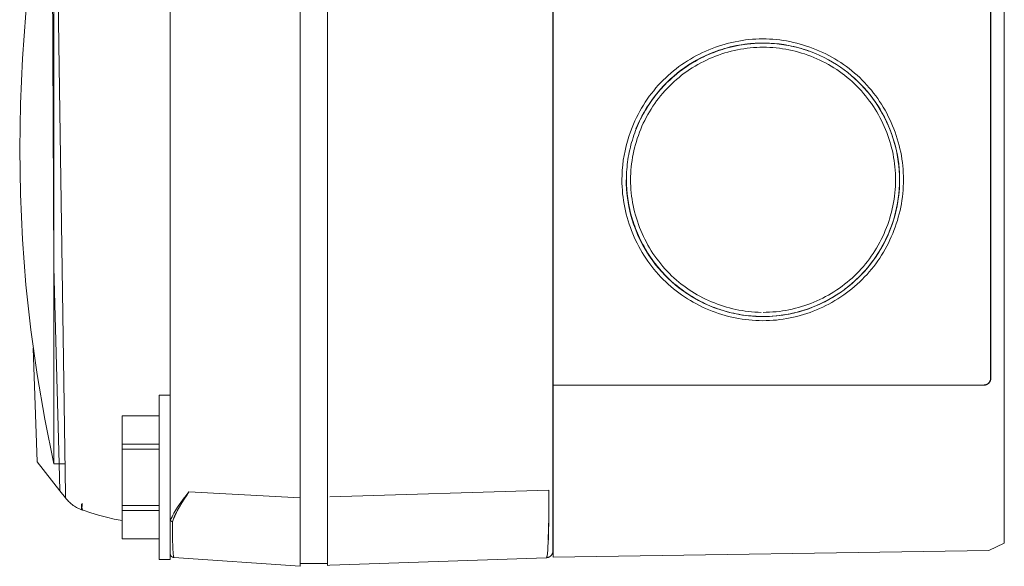
# Model space of a CAD drawing. Units: millimetres. Extents: x -1416 to 1942, y 2053 to 6928.
# Drawn here: x 1123 to 1195, y 4666 to 4706 of the extents above; entities that cross this region are included whole.
import ezdxf

# ---------------------------------------------------------------- set-up
doc = ezdxf.new("R2010")
doc.units = ezdxf.units.MM
doc.layers.add('Make2D$Visible$Curves$0', color=7, linetype='Continuous', lineweight=0, true_color=0xe6e6e6)

msp = doc.modelspace()

# ---------------------------------------------------------------- linework, layer by layer
at = {"layer": 'Make2D$Visible$Curves$0'}
for points in [[(1134.241, 4920.863), (1134.241, 4669.424)], [(1143.741, 4670.921), (1143.741, 4918.893)], [(1145.741, 4918.844), (1145.741, 4670.976)], [(1127.827, 4817.69), (1126.311, 4783.097), (1125.46, 4745.88), (1125.742, 4687.82)], [(1162.241, 4791.653), (1162.241, 4671.476)], [(1126.629, 4786.431), (1125.741, 4728.797), (1126.579, 4671.162)], [(1195.247, 4672.09), (1195.247, 4785.229)], [(1162.247, 4679.16), (1162.247, 4778.16)], [(1194.247, 4777.66), (1194.247, 4679.66)], [(1194.263, 4679.66), (1194.263, 4777.66)], [(1125.742, 4719.41), (1125.081, 4716.165), (1124.52, 4712.901), (1124.06, 4709.622), (1123.702, 4706.33), (1123.446, 4703.028), (1123.292, 4699.721), (1123.241, 4696.41)], [(1125.742, 4719.41), (1125.742, 4696.41)], [(1167.283, 4694.16), (1167.287, 4693.905), (1167.296, 4693.65), (1167.313, 4693.396), (1167.335, 4693.143), (1167.364, 4692.891), (1167.399, 4692.639), (1167.441, 4692.389), (1167.488, 4692.14), (1167.542, 4691.892), (1167.601, 4691.646), (1167.667, 4691.401), (1167.738, 4691.159), (1167.815, 4690.918), (1167.898, 4690.679), (1167.987, 4690.442), (1168.081, 4690.207), (1168.181, 4689.975), (1168.286, 4689.746), (1168.397, 4689.519), (1168.513, 4689.295), (1168.634, 4689.074), (1168.761, 4688.856), (1168.893, 4688.641), (1169.03, 4688.43), (1169.172, 4688.222), (1169.319, 4688.017), (1169.471, 4687.817), (1169.627, 4687.62), (1169.789, 4687.427), (1169.955, 4687.238), (1170.126, 4687.054), (1170.302, 4686.874), (1170.482, 4686.699), (1170.666, 4686.528), (1170.855, 4686.362), (1171.048, 4686.2), (1171.245, 4686.044), (1171.447, 4685.892), (1171.651, 4685.745), (1171.86, 4685.603), (1172.071, 4685.467), (1172.287, 4685.335), (1172.505, 4685.209), (1172.726, 4685.087), (1172.951, 4684.972), (1173.178, 4684.861), (1173.407, 4684.756), (1173.64, 4684.657), (1173.874, 4684.562), (1174.111, 4684.474), (1174.349, 4684.391), (1174.59, 4684.314), (1174.833, 4684.243), (1175.077, 4684.178), (1175.322, 4684.118), (1175.569, 4684.065), (1175.817, 4684.018), (1176.066, 4683.976), (1176.316, 4683.941), (1176.567, 4683.912), (1176.818, 4683.89), (1177.07, 4683.874), (1177.323, 4683.864), (1177.575, 4683.86), (1177.827, 4683.864), (1178.08, 4683.873), (1178.332, 4683.889), (1178.583, 4683.911), (1178.834, 4683.94), (1179.083, 4683.974), (1179.332, 4684.015), (1179.58, 4684.062), (1179.827, 4684.115), (1180.072, 4684.174), (1180.316, 4684.239), (1180.559, 4684.31), (1180.799, 4684.386), (1181.038, 4684.469), (1181.275, 4684.557), (1181.509, 4684.651), (1181.741, 4684.75), (1181.971, 4684.855), (1182.198, 4684.965), (1182.423, 4685.081), (1182.645, 4685.202), (1182.863, 4685.329), (1183.079, 4685.461), (1183.291, 4685.598), (1183.5, 4685.74), (1183.706, 4685.887), (1183.908, 4686.04), (1184.106, 4686.197), (1184.3, 4686.36), (1184.49, 4686.527), (1184.676, 4686.699), (1184.857, 4686.876), (1185.034, 4687.057), (1185.206, 4687.243), (1185.374, 4687.433), (1185.536, 4687.627), (1185.693, 4687.825), (1185.846, 4688.027), (1185.993, 4688.233), (1186.136, 4688.442), (1186.273, 4688.654), (1186.405, 4688.87), (1186.531, 4689.088), (1186.652, 4689.31), (1186.768, 4689.535), (1186.879, 4689.762), (1186.984, 4689.992), (1187.083, 4690.224), (1187.177, 4690.459), (1187.265, 4690.696), (1187.348, 4690.935), (1187.424, 4691.176), (1187.495, 4691.418), (1187.56, 4691.662), (1187.619, 4691.908), (1187.672, 4692.155), (1187.719, 4692.404), (1187.76, 4692.653), (1187.795, 4692.904), (1187.823, 4693.155), (1187.845, 4693.407), (1187.861, 4693.66), (1187.871, 4693.913), (1187.874, 4694.166), (1187.87, 4694.42), (1187.86, 4694.673), (1187.844, 4694.925), (1187.822, 4695.177), (1187.793, 4695.429), (1187.758, 4695.679), (1187.717, 4695.929), (1187.669, 4696.177), (1187.616, 4696.424), (1187.557, 4696.67), (1187.492, 4696.914), (1187.42, 4697.156), (1187.344, 4697.397), (1187.261, 4697.635), (1187.172, 4697.872), (1187.078, 4698.106), (1186.979, 4698.339), (1186.874, 4698.568), (1186.763, 4698.795), (1186.647, 4699.019), (1186.525, 4699.241), (1186.399, 4699.459), (1186.267, 4699.675), (1186.129, 4699.887), (1185.987, 4700.095), (1185.84, 4700.3), (1185.687, 4700.502), (1185.53, 4700.699), (1185.367, 4700.893), (1185.2, 4701.083), (1185.028, 4701.268), (1184.851, 4701.449), (1184.67, 4701.626), (1184.484, 4701.798), (1184.294, 4701.964), (1184.1, 4702.127), (1183.902, 4702.284), (1183.7, 4702.436), (1183.494, 4702.583), (1183.285, 4702.725), (1183.073, 4702.861), (1182.857, 4702.993), (1182.638, 4703.119), (1182.416, 4703.24), (1182.191, 4703.356), (1181.964, 4703.466), (1181.734, 4703.571), (1181.502, 4703.67), (1181.267, 4703.763), (1181.031, 4703.851), (1180.792, 4703.934), (1180.552, 4704.01), (1180.309, 4704.081), (1180.066, 4704.146), (1179.821, 4704.204), (1179.574, 4704.257), (1179.327, 4704.304), (1179.078, 4704.345), (1178.829, 4704.38), (1178.579, 4704.408), (1178.328, 4704.43), (1178.078, 4704.446), (1177.826, 4704.456), (1177.575, 4704.459), (1177.324, 4704.455), (1177.072, 4704.446), (1176.821, 4704.43), (1176.571, 4704.407), (1176.321, 4704.379), (1176.071, 4704.344), (1175.823, 4704.303), (1175.575, 4704.255), (1175.329, 4704.202), (1175.084, 4704.143), (1174.84, 4704.078), (1174.598, 4704.007), (1174.357, 4703.931), (1174.119, 4703.848), (1173.882, 4703.76), (1173.648, 4703.666), (1173.415, 4703.567), (1173.186, 4703.462), (1172.958, 4703.352), (1172.734, 4703.236), (1172.512, 4703.115), (1172.293, 4702.988), (1172.078, 4702.857), (1171.865, 4702.72), (1171.656, 4702.578), (1171.451, 4702.431), (1171.249, 4702.279), (1171.051, 4702.122), (1170.858, 4701.96), (1170.668, 4701.793), (1170.482, 4701.621), (1170.301, 4701.445), (1170.12, 4701.259), (1169.943, 4701.067), (1169.771, 4700.872), (1169.605, 4700.672), (1169.443, 4700.468), (1169.287, 4700.26), (1169.137, 4700.049), (1168.991, 4699.833), (1168.851, 4699.614), (1168.717, 4699.392), (1168.588, 4699.166), (1168.465, 4698.937), (1168.348, 4698.705), (1168.236, 4698.47), (1168.13, 4698.233), (1168.03, 4697.992)], [(1177.456, 4704.148), (1177.161, 4704.139), (1176.978, 4704.129), (1176.796, 4704.115), (1176.614, 4704.098), (1176.432, 4704.078), (1176.25, 4704.054), (1176.069, 4704.027), (1175.889, 4703.997), (1175.709, 4703.963), (1175.529, 4703.926), (1175.351, 4703.886), (1175.173, 4703.843), (1174.996, 4703.796), (1174.819, 4703.746), (1174.644, 4703.693), (1174.469, 4703.637), (1174.296, 4703.577), (1174.123, 4703.515), (1173.952, 4703.449), (1173.781, 4703.38), (1173.612, 4703.309), (1173.445, 4703.234), (1173.278, 4703.156), (1173.113, 4703.075), (1172.95, 4702.992), (1172.788, 4702.905), (1172.627, 4702.815), (1172.469, 4702.723), (1172.311, 4702.627), (1172.156, 4702.529), (1172.002, 4702.427), (1171.851, 4702.323), (1171.701, 4702.217), (1171.553, 4702.107), (1171.407, 4701.995), (1171.263, 4701.879), (1171.121, 4701.761), (1170.982, 4701.641), (1170.845, 4701.518), (1170.71, 4701.392), (1170.577, 4701.263), (1170.447, 4701.132), (1170.32, 4700.999), (1170.195, 4700.864), (1170.073, 4700.726), (1169.953, 4700.587), (1169.836, 4700.445), (1169.722, 4700.301), (1169.611, 4700.156), (1169.502, 4700.008), (1169.397, 4699.859), (1169.294, 4699.708), (1169.193, 4699.555), (1169.096, 4699.4), (1169.001, 4699.243), (1168.91, 4699.085), (1168.821, 4698.925), (1168.735, 4698.763), (1168.652, 4698.6), (1168.573, 4698.435), (1168.496, 4698.269), (1168.422, 4698.101), (1168.351, 4697.931), (1168.283, 4697.761), (1168.219, 4697.589), (1168.158, 4697.416), (1168.099, 4697.242), (1168.045, 4697.067), (1167.993, 4696.891), (1167.944, 4696.714), (1167.899, 4696.537), (1167.857, 4696.358), (1167.818, 4696.179), (1167.783, 4695.999), (1167.751, 4695.819), (1167.722, 4695.638), (1167.697, 4695.457), (1167.674, 4695.275), (1167.656, 4695.093), (1167.64, 4694.911), (1167.628, 4694.728), (1167.619, 4694.545), (1167.614, 4694.363), (1167.612, 4694.18), (1167.613, 4693.997), (1167.618, 4693.814), (1167.627, 4693.632), (1167.638, 4693.449), (1167.654, 4693.267), (1167.673, 4693.085), (1167.695, 4692.904), (1167.72, 4692.723), (1167.749, 4692.542), (1167.781, 4692.362), (1167.817, 4692.182), (1167.855, 4692.003), (1167.897, 4691.825), (1167.942, 4691.647), (1167.991, 4691.47), (1168.042, 4691.294), (1168.097, 4691.12), (1168.155, 4690.946), (1168.215, 4690.773), (1168.279, 4690.601), (1168.346, 4690.43), (1168.416, 4690.261), (1168.489, 4690.092), (1168.565, 4689.926), (1168.644, 4689.76), (1168.726, 4689.596), (1168.811, 4689.434), (1168.899, 4689.273), (1168.989, 4689.113), (1169.083, 4688.956), (1169.179, 4688.8), (1169.278, 4688.646), (1169.38, 4688.494), (1169.484, 4688.344), (1169.592, 4688.195), (1169.702, 4688.049), (1169.814, 4687.905), (1169.93, 4687.763), (1170.048, 4687.624), (1170.168, 4687.486), (1170.291, 4687.351), (1170.417, 4687.219), (1170.545, 4687.088), (1170.676, 4686.96), (1170.809, 4686.835), (1170.944, 4686.712), (1171.082, 4686.591), (1171.221, 4686.473), (1171.363, 4686.357), (1171.507, 4686.244), (1171.654, 4686.134), (1171.802, 4686.026), (1171.952, 4685.921), (1172.104, 4685.819), (1172.258, 4685.72), (1172.414, 4685.623), (1172.571, 4685.529), (1172.731, 4685.438), (1172.892, 4685.35), (1173.054, 4685.265), (1173.218, 4685.183), (1173.384, 4685.104), (1173.551, 4685.028), (1173.719, 4684.955), (1173.889, 4684.885), (1174.06, 4684.818), (1174.232, 4684.755), (1174.405, 4684.695), (1174.579, 4684.638), (1174.753, 4684.584), (1174.929, 4684.533), (1175.106, 4684.486), (1175.283, 4684.442), (1175.462, 4684.401), (1175.641, 4684.364), (1175.82, 4684.329), (1176.001, 4684.298), (1176.182, 4684.271), (1176.364, 4684.246), (1176.546, 4684.225), (1176.729, 4684.208), (1176.913, 4684.193), (1177.097, 4684.182), (1177.281, 4684.175), (1177.466, 4684.171)], [(1183.267, 4702.388), (1182.978, 4702.579), (1182.683, 4702.761), (1182.382, 4702.932), (1182.075, 4703.092), (1181.763, 4703.242), (1181.445, 4703.38), (1181.123, 4703.508), (1180.797, 4703.624), (1180.467, 4703.73), (1180.134, 4703.823), (1179.797, 4703.905), (1179.458, 4703.975), (1179.117, 4704.034), (1178.774, 4704.08), (1178.429, 4704.115), (1178.084, 4704.138), (1177.738, 4704.148), (1177.391, 4704.147), (1177.045, 4704.134), (1176.7, 4704.109), (1176.356, 4704.071), (1176.013, 4704.022), (1175.672, 4703.961), (1175.334, 4703.889), (1174.998, 4703.804), (1174.665, 4703.708), (1174.336, 4703.601), (1174.011, 4703.482), (1173.69, 4703.352), (1173.373, 4703.211), (1173.062, 4703.059), (1172.756, 4702.896), (1172.457, 4702.723), (1172.163, 4702.539), (1171.876, 4702.346), (1171.595, 4702.142), (1171.322, 4701.929), (1171.057, 4701.707), (1170.799, 4701.476), (1170.55, 4701.236)], [(1173.049, 4703.069), (1173.361, 4703.221), (1173.678, 4703.362), (1173.999, 4703.492), (1174.325, 4703.611), (1174.655, 4703.718), (1174.988, 4703.814), (1175.324, 4703.899), (1175.663, 4703.972), (1176.005, 4704.032), (1176.348, 4704.081), (1176.693, 4704.118), (1177.039, 4704.143), (1177.385, 4704.156), (1177.732, 4704.157), (1178.079, 4704.146), (1178.425, 4704.123), (1178.77, 4704.088), (1179.113, 4704.041), (1179.455, 4703.982), (1179.795, 4703.912), (1180.131, 4703.829), (1180.465, 4703.735), (1180.795, 4703.63), (1181.122, 4703.513), (1181.444, 4703.384), (1181.762, 4703.245), (1182.074, 4703.095), (1182.381, 4702.934), (1182.683, 4702.762), (1182.978, 4702.58), (1183.267, 4702.388)], [(1173.919, 4703.461), (1174.148, 4703.547), (1174.379, 4703.628), (1174.584, 4703.694), (1174.79, 4703.756), (1174.997, 4703.813), (1175.206, 4703.866), (1175.416, 4703.914), (1175.626, 4703.957), (1175.838, 4703.996), (1176.051, 4704.031), (1176.264, 4704.061), (1176.478, 4704.087), (1176.693, 4704.108), (1176.907, 4704.124), (1177.123, 4704.136), (1177.338, 4704.144), (1177.554, 4704.147), (1177.769, 4704.145), (1177.985, 4704.14), (1178.2, 4704.129), (1178.415, 4704.114), (1178.63, 4704.094), (1178.844, 4704.07), (1179.057, 4704.042), (1179.27, 4704.009), (1179.482, 4703.971), (1179.67, 4703.934), (1179.856, 4703.893), (1180.042, 4703.849), (1180.227, 4703.801), (1180.411, 4703.749), (1180.594, 4703.694), (1180.776, 4703.636), (1180.957, 4703.573)], [(1177.475, 4684.47), (1177.24, 4684.477), (1177.004, 4684.489), (1176.77, 4684.507), (1176.536, 4684.53), (1176.303, 4684.56), (1176.071, 4684.595), (1175.84, 4684.635), (1175.611, 4684.681), (1175.382, 4684.733), (1175.156, 4684.79), (1174.93, 4684.852), (1174.706, 4684.92), (1174.484, 4684.993), (1174.264, 4685.071), (1174.046, 4685.155), (1173.83, 4685.243), (1173.617, 4685.337), (1173.405, 4685.435), (1173.196, 4685.539), (1172.99, 4685.647), (1172.786, 4685.76), (1172.585, 4685.878), (1172.387, 4686.001), (1172.192, 4686.128), (1172, 4686.26), (1171.811, 4686.397), (1171.626, 4686.538), (1171.444, 4686.684), (1171.265, 4686.834), (1171.091, 4686.988), (1170.92, 4687.147), (1170.753, 4687.31), (1170.587, 4687.479), (1170.426, 4687.654), (1170.269, 4687.832), (1170.117, 4688.014), (1169.97, 4688.2), (1169.827, 4688.389), (1169.689, 4688.583), (1169.555, 4688.779), (1169.426, 4688.979), (1169.302, 4689.182), (1169.183, 4689.388), (1169.069, 4689.596), (1168.96, 4689.808), (1168.857, 4690.022), (1168.758, 4690.238), (1168.664, 4690.457), (1168.576, 4690.677), (1168.493, 4690.9), (1168.415, 4691.125), (1168.343, 4691.351), (1168.276, 4691.58), (1168.214, 4691.809), (1168.159, 4692.04), (1168.108, 4692.272), (1168.064, 4692.505), (1168.025, 4692.739), (1167.992, 4692.974), (1167.965, 4693.21), (1167.944, 4693.446), (1167.929, 4693.682), (1167.92, 4693.919), (1167.916, 4694.156), (1167.919, 4694.393), (1167.928, 4694.629), (1167.943, 4694.866), (1167.964, 4695.102), (1167.991, 4695.337), (1168.023, 4695.572), (1168.061, 4695.805), (1168.105, 4696.038), (1168.155, 4696.27), (1168.21, 4696.501), (1168.271, 4696.73), (1168.337, 4696.958), (1168.409, 4697.184), (1168.486, 4697.409), (1168.569, 4697.631), (1168.657, 4697.852), (1168.75, 4698.07), (1168.848, 4698.287), (1168.952, 4698.501), (1169.061, 4698.712), (1169.175, 4698.921), (1169.294, 4699.127), (1169.418, 4699.33), (1169.547, 4699.53), (1169.681, 4699.727), (1169.819, 4699.921), (1169.963, 4700.112), (1170.111, 4700.298), (1170.264, 4700.482), (1170.422, 4700.661), (1170.584, 4700.836), (1170.751, 4701.008), (1170.922, 4701.175), (1171.097, 4701.337), (1171.277, 4701.495), (1171.46, 4701.648), (1171.647, 4701.797), (1171.837, 4701.941), (1172.031, 4702.08), (1172.229, 4702.214), (1172.429, 4702.343), (1172.633, 4702.468), (1172.839, 4702.587), (1173.049, 4702.701), (1173.261, 4702.81), (1173.475, 4702.914), (1173.692, 4703.013), (1173.911, 4703.107), (1174.132, 4703.195), (1174.356, 4703.278), (1174.581, 4703.356), (1174.808, 4703.428), (1175.036, 4703.494), (1175.266, 4703.555), (1175.497, 4703.611), (1175.73, 4703.661), (1175.963, 4703.705), (1176.198, 4703.743), (1176.433, 4703.776), (1176.669, 4703.802), (1176.905, 4703.823), (1177.142, 4703.838), (1177.379, 4703.847), (1177.616, 4703.85), (1177.853, 4703.846), (1178.09, 4703.837), (1178.326, 4703.822), (1178.562, 4703.801), (1178.798, 4703.774), (1179.032, 4703.741), (1179.266, 4703.703), (1179.499, 4703.659), (1179.731, 4703.609), (1179.961, 4703.553), (1180.191, 4703.492), (1180.418, 4703.426), (1180.644, 4703.354), (1180.869, 4703.276), (1181.091, 4703.194), (1181.311, 4703.105), (1181.53, 4703.012), (1181.746, 4702.913), (1181.96, 4702.809), (1182.171, 4702.7), (1182.379, 4702.586), (1182.585, 4702.467), (1182.788, 4702.342), (1182.988, 4702.213), (1183.185, 4702.079), (1183.379, 4701.94), (1183.569, 4701.796), (1183.756, 4701.647), (1183.939, 4701.494), (1184.118, 4701.336), (1184.293, 4701.173), (1184.465, 4701.005), (1184.632, 4700.834), (1184.794, 4700.658), (1184.952, 4700.478), (1185.105, 4700.295), (1185.254, 4700.108), (1185.397, 4699.917), (1185.536, 4699.724), (1185.67, 4699.526), (1185.799, 4699.326), (1185.923, 4699.123), (1186.042, 4698.917), (1186.156, 4698.708), (1186.264, 4698.496), (1186.368, 4698.282), (1186.466, 4698.066), (1186.559, 4697.847), (1186.647, 4697.627), (1186.73, 4697.404), (1186.807, 4697.179), (1186.878, 4696.953), (1186.945, 4696.725), (1187.005, 4696.496), (1187.06, 4696.265), (1187.11, 4696.033), (1187.153, 4695.8), (1187.191, 4695.567), (1187.224, 4695.332), (1187.25, 4695.096), (1187.271, 4694.86), (1187.285, 4694.624), (1187.294, 4694.387), (1187.297, 4694.15), (1187.294, 4693.912), (1187.284, 4693.676), (1187.269, 4693.439), (1187.247, 4693.202), (1187.22, 4692.967), (1187.187, 4692.732), (1187.148, 4692.497), (1187.103, 4692.264), (1187.053, 4692.032), (1186.997, 4691.801), (1186.935, 4691.571), (1186.868, 4691.343), (1186.796, 4691.117), (1186.718, 4690.892), (1186.634, 4690.669), (1186.546, 4690.448), (1186.452, 4690.23), (1186.353, 4690.014), (1186.249, 4689.8), (1186.14, 4689.589), (1186.026, 4689.38), (1185.906, 4689.174), (1185.782, 4688.972), (1185.654, 4688.772), (1185.52, 4688.576), (1185.382, 4688.383), (1185.239, 4688.194), (1185.091, 4688.008), (1184.939, 4687.826), (1184.783, 4687.648), (1184.622, 4687.475), (1184.456, 4687.305), (1184.286, 4687.14), (1184.113, 4686.979), (1183.935, 4686.822), (1183.753, 4686.67), (1183.568, 4686.523), (1183.379, 4686.38), (1183.187, 4686.242), (1182.991, 4686.108), (1182.792, 4685.98), (1182.59, 4685.856), (1182.385, 4685.737), (1182.177, 4685.623), (1181.966, 4685.514), (1181.753, 4685.41), (1181.537, 4685.311), (1181.319, 4685.217), (1181.098, 4685.129), (1180.875, 4685.045), (1180.651, 4684.968), (1180.424, 4684.895), (1180.196, 4684.828), (1179.966, 4684.767), (1179.734, 4684.711), (1179.501, 4684.661), (1179.267, 4684.616), (1179.032, 4684.578), (1178.795, 4684.545), (1178.558, 4684.518), (1178.32, 4684.497), (1178.081, 4684.482), (1177.841, 4684.473), (1177.602, 4684.47)], [(1168.311, 4697.883), (1168.444, 4698.198), (1168.587, 4698.508), (1168.741, 4698.814), (1168.905, 4699.113), (1169.079, 4699.407), (1169.264, 4699.695), (1169.458, 4699.977), (1169.661, 4700.251), (1169.874, 4700.519), (1170.096, 4700.779), (1170.326, 4701.031), (1170.565, 4701.275), (1170.812, 4701.511), (1171.068, 4701.738), (1171.33, 4701.957), (1171.6, 4702.166), (1171.878, 4702.366), (1172.161, 4702.557), (1172.451, 4702.738), (1172.748, 4702.908), (1173.049, 4703.069)], [(1183.267, 4702.388), (1183.272, 4702.385)], [(1183.27, 4702.385), (1183.271, 4702.384)], [(1183.271, 4702.385), (1183.539, 4702.193), (1183.801, 4701.992), (1184.056, 4701.783), (1184.304, 4701.565), (1184.544, 4701.339), (1184.777, 4701.106), (1185.002, 4700.865), (1185.219, 4700.617), (1185.428, 4700.362), (1185.628, 4700.1), (1185.819, 4699.831), (1186.002, 4699.556), (1186.175, 4699.276), (1186.339, 4698.99), (1186.494, 4698.698)], [(1183.272, 4702.385), (1183.538, 4702.195), (1183.797, 4701.997), (1184.05, 4701.79), (1184.296, 4701.575), (1184.534, 4701.352), (1184.766, 4701.122)], [(1184.766, 4701.122), (1184.99, 4700.884), (1185.206, 4700.639), (1185.414, 4700.386), (1185.614, 4700.127), (1185.805, 4699.862), (1185.988, 4699.59), (1186.161, 4699.313), (1186.325, 4699.03), (1186.479, 4698.742), (1186.625, 4698.449), (1186.76, 4698.151), (1186.885, 4697.849)], [(1186.492, 4698.702), (1186.491, 4698.703)], [(1186.494, 4698.699), (1186.641, 4698.396), (1186.779, 4698.089), (1186.906, 4697.778), (1187.022, 4697.462), (1187.128, 4697.142), (1187.223, 4696.82), (1187.307, 4696.494), (1187.38, 4696.165), (1187.442, 4695.834), (1187.493, 4695.502), (1187.532, 4695.168), (1187.56, 4694.832), (1187.577, 4694.496), (1187.583, 4694.16)], [(1168.03, 4697.992), (1167.902, 4697.659), (1167.786, 4697.321), (1167.682, 4696.98), (1167.59, 4696.635), (1167.509, 4696.287), (1167.441, 4695.936), (1167.385, 4695.583), (1167.341, 4695.229), (1167.309, 4694.873), (1167.29, 4694.517), (1167.283, 4694.16)], [(1186.885, 4697.849), (1187.001, 4697.543), (1187.106, 4697.234), (1187.202, 4696.922), (1187.287, 4696.606), (1187.362, 4696.288), (1187.426, 4695.968), (1187.48, 4695.645), (1187.523, 4695.321), (1187.556, 4694.996), (1187.578, 4694.67), (1187.59, 4694.344), (1187.591, 4694.017)], [(1125.742, 4673.41), (1125.081, 4676.654), (1124.52, 4679.918), (1124.06, 4683.197), (1123.702, 4686.489), (1123.446, 4689.791), (1123.292, 4693.099), (1123.241, 4696.41)], [(1125.742, 4696.41), (1125.742, 4673.41)], [(1168.362, 4690.312), (1168.24, 4690.618), (1168.129, 4690.928), (1168.028, 4691.241), (1167.937, 4691.557), (1167.857, 4691.876), (1167.787, 4692.198), (1167.728, 4692.522), (1167.679, 4692.847), (1167.642, 4693.174), (1167.614, 4693.502), (1167.598, 4693.831), (1167.592, 4694.16)], [(1167.617, 4694.473), (1167.612, 4694.137), (1167.618, 4693.801), (1167.636, 4693.466), (1167.665, 4693.131), (1167.705, 4692.797), (1167.756, 4692.465), (1167.819, 4692.135), (1167.892, 4691.807), (1167.977, 4691.482), (1168.073, 4691.16), (1168.179, 4690.841), (1168.296, 4690.526), (1168.423, 4690.215), (1168.561, 4689.908), (1168.709, 4689.607), (1168.867, 4689.31), (1169.036, 4689.019), (1169.213, 4688.734), (1169.401, 4688.455), (1169.597, 4688.182), (1169.803, 4687.917), (1170.017, 4687.658), (1170.24, 4687.406), (1170.471, 4687.163)], [(1187.583, 4694.16), (1187.577, 4693.817), (1187.559, 4693.476), (1187.53, 4693.135), (1187.489, 4692.795), (1187.437, 4692.457), (1187.373, 4692.12), (1187.297, 4691.787), (1187.21, 4691.455), (1187.112, 4691.128), (1187.003, 4690.803), (1186.882, 4690.483), (1186.751, 4690.167), (1186.609, 4689.855), (1186.457, 4689.549), (1186.294, 4689.248), (1186.121, 4688.953), (1185.937, 4688.664), (1185.745, 4688.381), (1185.542, 4688.105), (1185.33, 4687.836), (1185.109, 4687.575), (1184.88, 4687.321), (1184.641, 4687.075), (1184.395, 4686.838), (1184.14, 4686.609), (1183.878, 4686.389), (1183.609, 4686.178)], [(1187.591, 4694.017), (1187.584, 4693.773), (1187.572, 4693.529), (1187.553, 4693.285), (1187.527, 4693.042), (1187.496, 4692.799), (1187.459, 4692.557), (1187.416, 4692.317), (1187.367, 4692.077), (1187.311, 4691.838), (1187.251, 4691.601), (1187.184, 4691.365), (1187.112, 4691.131), (1187.034, 4690.898), (1186.951, 4690.668), (1186.862, 4690.439), (1186.767, 4690.213), (1186.668, 4689.989), (1186.563, 4689.767), (1186.452, 4689.548), (1186.337, 4689.332), (1186.216, 4689.118), (1186.091, 4688.908), (1185.96, 4688.7), (1185.824, 4688.497), (1185.684, 4688.296), (1185.539, 4688.099), (1185.389, 4687.906), (1185.234, 4687.716), (1185.074, 4687.531), (1184.91, 4687.35), (1184.742, 4687.173), (1184.569, 4687)], [(1184.575, 4687.006), (1184.812, 4687.245), (1185.041, 4687.492), (1185.262, 4687.747), (1185.473, 4688.009), (1185.676, 4688.277), (1185.87, 4688.553), (1186.054, 4688.835), (1186.229, 4689.123), (1186.394, 4689.416), (1186.549, 4689.715), (1186.693, 4690.019), (1186.828, 4690.328), (1186.952, 4690.641), (1187.065, 4690.958), (1187.167, 4691.279), (1187.259, 4691.603), (1187.34, 4691.93), (1187.409, 4692.259), (1187.468, 4692.591), (1187.515, 4692.924), (1187.551, 4693.259), (1187.576, 4693.595), (1187.589, 4693.932)], [(1173.818, 4684.899), (1173.503, 4685.033), (1173.192, 4685.179), (1172.887, 4685.335), (1172.587, 4685.502), (1172.293, 4685.678), (1172.005, 4685.865), (1171.724, 4686.062), (1171.45, 4686.268), (1171.183, 4686.483), (1170.923, 4686.707), (1170.672, 4686.94), (1170.428, 4687.182), (1170.193, 4687.432), (1169.967, 4687.689), (1169.749, 4687.955), (1169.541, 4688.227), (1169.343, 4688.507), (1169.154, 4688.793), (1168.975, 4689.086), (1168.806, 4689.384), (1168.647, 4689.688), (1168.499, 4689.998), (1168.362, 4690.312)], [(1182.125, 4685.25), (1181.947, 4685.161), (1181.767, 4685.076), (1181.585, 4684.995), (1181.402, 4684.917), (1181.173, 4684.826), (1180.942, 4684.74), (1180.709, 4684.66), (1180.474, 4684.586), (1180.239, 4684.518), (1180.001, 4684.456), (1179.763, 4684.4), (1179.523, 4684.349), (1179.282, 4684.305), (1179.041, 4684.266), (1178.798, 4684.234), (1178.555, 4684.207), (1178.311, 4684.186), (1178.066, 4684.172), (1177.821, 4684.163), (1177.576, 4684.16), (1177.331, 4684.164), (1177.085, 4684.173), (1176.84, 4684.189), (1176.596, 4684.21), (1176.352, 4684.238), (1176.109, 4684.271), (1175.867, 4684.31), (1175.626, 4684.355), (1175.386, 4684.407), (1175.147, 4684.463), (1174.91, 4684.526), (1174.675, 4684.594), (1174.442, 4684.669), (1174.211, 4684.748), (1173.981, 4684.834), (1173.754, 4684.925), (1173.53, 4685.022), (1173.308, 4685.124), (1173.089, 4685.232), (1172.872, 4685.346), (1172.658, 4685.465), (1172.448, 4685.589), (1172.24, 4685.719), (1172.035, 4685.854), (1171.834, 4685.993), (1171.636, 4686.138), (1171.441, 4686.287), (1171.25, 4686.441), (1171.063, 4686.599), (1170.879, 4686.762), (1170.7, 4686.93), (1170.524, 4687.101), (1170.354, 4687.276), (1170.188, 4687.454), (1170.026, 4687.636), (1169.869, 4687.823), (1169.716, 4688.012), (1169.568, 4688.206), (1169.424, 4688.402), (1169.286, 4688.603), (1169.152, 4688.806), (1169.023, 4689.012), (1168.899, 4689.222), (1168.781, 4689.434), (1168.668, 4689.65), (1168.56, 4689.868), (1168.458, 4690.088), (1168.362, 4690.311)], [(1125.742, 4687.783), (1126.116, 4673.409)], [(1184.569, 4687), (1184.322, 4686.768), (1184.066, 4686.544), (1183.804, 4686.329), (1183.534, 4686.123), (1183.258, 4685.926)], [(1183.219, 4685.898), (1182.953, 4685.723), (1182.682, 4685.557), (1182.406, 4685.399), (1182.124, 4685.25)], [(1182.132, 4685.256), (1182.422, 4685.409), (1182.706, 4685.572), (1182.985, 4685.744), (1183.258, 4685.925)], [(1177.596, 4684.17), (1177.932, 4684.175), (1178.268, 4684.192), (1178.603, 4684.22), (1178.937, 4684.259), (1179.27, 4684.31), (1179.6, 4684.371), (1179.928, 4684.444), (1180.254, 4684.528), (1180.577, 4684.623), (1180.896, 4684.728), (1181.211, 4684.845), (1181.523, 4684.971), (1181.83, 4685.109), (1182.132, 4685.256)], [(1124.518, 4673.533), (1124.237, 4681.849)], [(1194.247, 4679.66), (1194.247, 4679.643), (1194.246, 4679.625), (1194.244, 4679.608), (1194.242, 4679.592), (1194.24, 4679.575), (1194.236, 4679.558), (1194.233, 4679.541), (1194.228, 4679.525), (1194.223, 4679.508), (1194.218, 4679.492), (1194.212, 4679.476), (1194.205, 4679.46), (1194.198, 4679.445), (1194.191, 4679.43), (1194.183, 4679.415), (1194.174, 4679.4), (1194.165, 4679.385), (1194.155, 4679.371), (1194.145, 4679.357), (1194.135, 4679.344), (1194.124, 4679.331), (1194.112, 4679.318), (1194.1, 4679.306), (1194.088, 4679.294), (1194.075, 4679.283), (1194.062, 4679.272), (1194.049, 4679.261), (1194.035, 4679.251), (1194.021, 4679.242), (1194.007, 4679.232), (1193.992, 4679.224), (1193.977, 4679.216), (1193.962, 4679.208), (1193.946, 4679.201), (1193.93, 4679.194), (1193.914, 4679.188), (1193.898, 4679.183), (1193.882, 4679.178), (1193.865, 4679.174), (1193.849, 4679.17), (1193.832, 4679.167), (1193.815, 4679.164), (1193.798, 4679.162), (1193.781, 4679.161), (1193.764, 4679.16), (1193.747, 4679.16)], [(1193.755, 4679.151), (1193.772, 4679.151), (1193.79, 4679.152), (1193.808, 4679.154), (1193.825, 4679.156), (1193.843, 4679.159), (1193.86, 4679.162), (1193.878, 4679.166), (1193.895, 4679.171), (1193.912, 4679.176), (1193.929, 4679.182), (1193.945, 4679.188), (1193.961, 4679.195), (1193.978, 4679.202), (1193.993, 4679.21), (1194.009, 4679.219), (1194.024, 4679.228), (1194.039, 4679.238), (1194.054, 4679.248), (1194.068, 4679.259), (1194.082, 4679.27), (1194.095, 4679.282), (1194.108, 4679.294), (1194.121, 4679.306), (1194.133, 4679.319), (1194.144, 4679.333), (1194.155, 4679.346), (1194.166, 4679.361), (1194.176, 4679.375), (1194.186, 4679.39), (1194.195, 4679.405), (1194.204, 4679.421), (1194.212, 4679.437), (1194.219, 4679.453), (1194.226, 4679.469), (1194.233, 4679.486), (1194.238, 4679.502), (1194.244, 4679.519), (1194.248, 4679.537), (1194.252, 4679.554), (1194.256, 4679.571), (1194.258, 4679.589), (1194.261, 4679.606), (1194.262, 4679.624), (1194.263, 4679.642), (1194.263, 4679.66)], [(1193.747, 4679.16), (1162.247, 4679.16)], [(1162.247, 4679.151), (1162.247, 4679.16)], [(1162.247, 4671.572), (1162.247, 4679.151)], [(1162.247, 4679.151), (1193.755, 4679.151)], [(1193.755, 4679.151), (1193.747, 4679.16)], [(1133.441, 4678.41), (1133.441, 4672.41)], [(1133.441, 4678.41), (1134.241, 4678.41)], [(1130.741, 4676.904), (1130.741, 4674.843)], [(1130.741, 4676.904), (1133.441, 4676.904)], [(1130.741, 4674.843), (1130.741, 4674.471)], [(1133.441, 4674.843), (1130.741, 4674.843)], [(1130.741, 4674.471), (1133.441, 4674.471)], [(1130.741, 4674.471), (1130.741, 4670.348)], [(1126.177, 4671.429), (1124.518, 4673.533)], [(1126.514, 4673.41), (1125.742, 4673.41)], [(1126.177, 4671.429), (1126.116, 4673.409)], [(1133.441, 4672.41), (1133.441, 4666.41)], [(1195.247, 4667.604), (1195.247, 4672.09)], [(1126.177, 4671.429), (1126.586, 4670.91)], [(1126.586, 4670.91), (1126.579, 4671.162)], [(1135.62, 4671.347), (1135.409, 4671.085), (1135.207, 4670.823), (1135.015, 4670.561), (1134.835, 4670.301), (1134.669, 4670.042), (1134.591, 4669.913), (1134.516, 4669.785), (1134.446, 4669.657), (1134.38, 4669.53), (1134.318, 4669.404), (1134.261, 4669.279)], [(1134.407, 4669.168), (1134.457, 4669.3), (1134.512, 4669.433), (1134.571, 4669.567), (1134.633, 4669.701), (1134.699, 4669.836), (1134.769, 4669.972), (1134.918, 4670.245), (1135.078, 4670.519), (1135.25, 4670.795), (1135.43, 4671.071), (1135.62, 4671.347)], [(1135.621, 4671.347), (1135.439, 4671.081), (1135.262, 4670.812), (1135.092, 4670.539), (1134.93, 4670.264), (1134.779, 4669.988), (1134.708, 4669.851), (1134.64, 4669.713), (1134.576, 4669.576), (1134.516, 4669.44), (1134.46, 4669.304), (1134.408, 4669.169)], [(1135.62, 4671.347), (1143.741, 4670.921)], [(1145.917, 4670.983), (1161.949, 4671.476)], [(1161.764, 4666.54), (1161.764, 4666.54), (1161.764, 4666.54), (1161.764, 4666.541), (1161.765, 4666.541), (1161.765, 4666.541), (1161.765, 4666.541), (1161.766, 4666.541), (1161.766, 4666.542), (1161.766, 4666.542), (1161.766, 4666.542), (1161.767, 4666.543), (1161.768, 4666.543), (1161.768, 4666.544), (1161.769, 4666.544), (1161.769, 4666.545), (1161.77, 4666.545), (1161.771, 4666.546), (1161.771, 4666.547), (1161.772, 4666.548), (1161.772, 4666.548), (1161.773, 4666.549), (1161.774, 4666.55), (1161.774, 4666.551), (1161.775, 4666.553), (1161.777, 4666.555), (1161.778, 4666.557), (1161.779, 4666.56), (1161.78, 4666.562), (1161.781, 4666.565), (1161.782, 4666.567), (1161.785, 4666.573), (1161.787, 4666.58), (1161.79, 4666.587), (1161.792, 4666.595), (1161.794, 4666.603), (1161.797, 4666.612), (1161.801, 4666.632), (1161.806, 4666.654), (1161.811, 4666.678), (1161.82, 4666.735), (1161.829, 4666.802), (1161.838, 4666.88), (1161.856, 4667.081), (1161.873, 4667.33), (1161.903, 4667.964), (1161.943, 4669.638), (1161.949, 4671.476)], [(1161.949, 4671.476), (1161.939, 4669.497), (1161.899, 4667.853)], [(1162.241, 4668.387), (1162.241, 4671.476)], [(1162.247, 4666.574), (1162.247, 4671.572)], [(1126.936, 4670.542), (1126.873, 4670.599), (1126.812, 4670.657), (1126.753, 4670.718), (1126.695, 4670.78), (1126.64, 4670.844), (1126.586, 4670.91)], [(1127.844, 4670.014), (1127.754, 4670.048), (1127.665, 4670.084), (1127.578, 4670.123), (1127.491, 4670.166), (1127.407, 4670.211), (1127.324, 4670.259), (1127.242, 4670.31), (1127.163, 4670.364), (1127.085, 4670.421), (1127.01, 4670.48), (1126.936, 4670.542)], [(1127.844, 4670.014), (1127.842, 4670.015), (1127.84, 4670.016), (1127.838, 4670.017), (1127.836, 4670.018), (1127.834, 4670.018), (1127.832, 4670.019), (1127.831, 4670.02), (1127.829, 4670.022), (1127.827, 4670.023), (1127.825, 4670.024), (1127.823, 4670.025), (1127.821, 4670.026), (1127.819, 4670.028), (1127.817, 4670.029), (1127.816, 4670.031), (1127.814, 4670.032), (1127.812, 4670.034), (1127.81, 4670.036), (1127.809, 4670.037), (1127.807, 4670.039), (1127.805, 4670.041), (1127.803, 4670.043), (1127.802, 4670.045), (1127.8, 4670.047), (1127.799, 4670.049), (1127.797, 4670.051), (1127.795, 4670.053), (1127.794, 4670.055), (1127.792, 4670.057), (1127.791, 4670.06), (1127.789, 4670.062), (1127.788, 4670.065), (1127.785, 4670.07), (1127.782, 4670.075), (1127.779, 4670.081), (1127.777, 4670.086), (1127.774, 4670.092), (1127.772, 4670.098), (1127.77, 4670.105), (1127.768, 4670.112), (1127.766, 4670.118), (1127.764, 4670.125), (1127.762, 4670.133), (1127.761, 4670.14), (1127.759, 4670.148), (1127.758, 4670.156), (1127.757, 4670.164), (1127.756, 4670.172), (1127.755, 4670.18), (1127.754, 4670.189), (1127.753, 4670.206), (1127.752, 4670.224), (1127.752, 4670.243), (1127.752, 4670.262), (1127.753, 4670.281), (1127.755, 4670.301), (1127.757, 4670.32), (1127.759, 4670.341), (1127.762, 4670.361), (1127.766, 4670.381), (1127.769, 4670.401), (1127.773, 4670.421), (1127.778, 4670.441), (1127.783, 4670.461), (1127.788, 4670.48)], [(1127.788, 4670.48), (1127.831, 4670.468)], [(1127.88, 4670.002), (1127.878, 4670.003), (1127.876, 4670.003), (1127.874, 4670.004), (1127.873, 4670.005), (1127.871, 4670.006), (1127.869, 4670.007), (1127.867, 4670.008), (1127.865, 4670.009), (1127.863, 4670.01), (1127.861, 4670.011), (1127.86, 4670.012), (1127.858, 4670.014), (1127.856, 4670.015), (1127.854, 4670.017), (1127.852, 4670.018), (1127.851, 4670.019), (1127.849, 4670.021), (1127.847, 4670.023), (1127.846, 4670.024), (1127.844, 4670.026), (1127.842, 4670.028), (1127.841, 4670.03), (1127.839, 4670.032), (1127.838, 4670.034), (1127.836, 4670.036), (1127.834, 4670.038), (1127.833, 4670.04), (1127.831, 4670.042), (1127.83, 4670.044), (1127.829, 4670.047), (1127.827, 4670.049), (1127.826, 4670.052), (1127.823, 4670.057), (1127.82, 4670.062), (1127.818, 4670.067), (1127.815, 4670.073), (1127.813, 4670.079), (1127.811, 4670.085), (1127.809, 4670.092), (1127.807, 4670.098), (1127.805, 4670.105), (1127.803, 4670.112), (1127.802, 4670.12), (1127.8, 4670.127), (1127.799, 4670.135), (1127.798, 4670.143), (1127.797, 4670.151), (1127.796, 4670.159), (1127.794, 4670.176), (1127.793, 4670.193), (1127.793, 4670.211), (1127.793, 4670.23), (1127.794, 4670.249), (1127.795, 4670.268), (1127.796, 4670.288), (1127.798, 4670.308), (1127.801, 4670.328), (1127.804, 4670.348), (1127.808, 4670.369), (1127.812, 4670.389), (1127.816, 4670.409), (1127.82, 4670.429), (1127.831, 4670.468)], [(1130.741, 4670.348), (1130.741, 4669.976)], [(1133.441, 4670.348), (1130.741, 4670.348)], [(1143.741, 4665.91), (1143.741, 4670.921)], [(1145.741, 4670.976), (1145.741, 4665.979)], [(1127.88, 4670.002), (1127.844, 4670.014)], [(1130.741, 4669.247), (1130.161, 4669.364), (1129.584, 4669.498), (1129.011, 4669.649), (1128.443, 4669.817), (1127.88, 4670.002)], [(1130.741, 4669.976), (1130.741, 4667.915)], [(1130.741, 4669.976), (1133.441, 4669.976)], [(1134.241, 4669.424), (1134.241, 4666.854)], [(1134.261, 4669.279), (1134.26, 4669.28), (1134.259, 4669.282), (1134.258, 4669.284), (1134.258, 4669.285), (1134.257, 4669.287), (1134.256, 4669.289), (1134.255, 4669.29), (1134.255, 4669.292), (1134.254, 4669.294), (1134.253, 4669.296), (1134.252, 4669.3), (1134.251, 4669.304), (1134.25, 4669.308), (1134.249, 4669.313), (1134.248, 4669.317), (1134.247, 4669.322), (1134.246, 4669.327), (1134.245, 4669.337), (1134.244, 4669.347), (1134.243, 4669.357), (1134.242, 4669.367), (1134.242, 4669.387), (1134.241, 4669.424)], [(1134.407, 4669.168), (1134.397, 4669.172), (1134.387, 4669.176), (1134.378, 4669.18), (1134.369, 4669.185), (1134.36, 4669.19), (1134.351, 4669.195), (1134.342, 4669.201), (1134.334, 4669.207), (1134.325, 4669.213), (1134.317, 4669.219), (1134.309, 4669.226), (1134.302, 4669.233), (1134.294, 4669.24), (1134.287, 4669.247), (1134.28, 4669.255), (1134.274, 4669.263), (1134.267, 4669.271), (1134.261, 4669.279)], [(1134.416, 4668.421), (1134.407, 4669.168)], [(1134.408, 4669.169), (1134.423, 4668.022), (1134.448, 4667.178), (1134.464, 4666.893), (1134.473, 4666.785), (1134.482, 4666.699), (1134.486, 4666.664), (1134.491, 4666.634), (1134.493, 4666.621), (1134.496, 4666.61), (1134.498, 4666.599), (1134.5, 4666.59), (1134.502, 4666.585), (1134.503, 4666.581), (1134.504, 4666.578), (1134.505, 4666.574), (1134.507, 4666.571), (1134.507, 4666.57), (1134.508, 4666.568), (1134.508, 4666.567), (1134.509, 4666.566), (1134.51, 4666.564), (1134.51, 4666.563), (1134.511, 4666.562), (1134.511, 4666.561), (1134.512, 4666.56), (1134.512, 4666.56), (1134.513, 4666.56), (1134.513, 4666.559), (1134.513, 4666.559), (1134.514, 4666.558), (1134.514, 4666.558), (1134.514, 4666.558), (1134.515, 4666.557), (1134.515, 4666.557), (1134.515, 4666.557), (1134.516, 4666.557), (1134.516, 4666.556), (1134.516, 4666.556), (1134.516, 4666.556), (1134.517, 4666.556), (1134.517, 4666.556), (1134.517, 4666.555), (1134.517, 4666.555), (1134.517, 4666.555), (1134.517, 4666.555), (1134.518, 4666.555), (1134.518, 4666.555), (1134.518, 4666.555), (1134.518, 4666.555), (1134.518, 4666.555), (1134.518, 4666.555), (1134.518, 4666.555), (1134.519, 4666.555), (1134.519, 4666.555), (1134.519, 4666.555), (1134.519, 4666.555), (1134.519, 4666.555), (1134.519, 4666.554), (1134.52, 4666.554), (1134.52, 4666.554), (1134.52, 4666.554), (1134.52, 4666.554), (1134.52, 4666.554)], [(1162.241, 4668.103), (1162.241, 4668.387)], [(1130.741, 4667.915), (1130.741, 4667.91)], [(1133.441, 4667.915), (1130.741, 4667.915)], [(1162.241, 4667.038), (1162.241, 4668.103)], [(1194.112, 4667.074), (1195.247, 4667.604)], [(1134.241, 4666.41), (1134.241, 4666.854)], [(1134.52, 4666.554), (1134.51, 4666.555), (1134.5, 4666.557), (1134.49, 4666.558), (1134.48, 4666.56), (1134.47, 4666.562), (1134.46, 4666.565), (1134.45, 4666.568), (1134.44, 4666.571), (1134.431, 4666.575), (1134.421, 4666.579), (1134.412, 4666.583), (1134.403, 4666.587), (1134.394, 4666.592), (1134.385, 4666.597), (1134.376, 4666.603), (1134.368, 4666.609), (1134.36, 4666.615), (1134.352, 4666.621), (1134.344, 4666.628), (1134.336, 4666.635), (1134.329, 4666.642), (1134.322, 4666.649), (1134.315, 4666.657), (1134.308, 4666.664), (1134.302, 4666.673), (1134.296, 4666.681), (1134.29, 4666.689), (1134.285, 4666.698), (1134.28, 4666.707), (1134.275, 4666.716), (1134.27, 4666.725), (1134.266, 4666.734), (1134.262, 4666.744), (1134.258, 4666.753), (1134.255, 4666.763), (1134.252, 4666.773), (1134.25, 4666.783), (1134.247, 4666.793), (1134.245, 4666.803), (1134.244, 4666.813), (1134.243, 4666.823), (1134.242, 4666.833), (1134.241, 4666.843), (1134.241, 4666.854)], [(1162.241, 4667.038), (1162.241, 4667.021), (1162.24, 4667.004), (1162.239, 4666.987), (1162.236, 4666.97), (1162.234, 4666.954), (1162.231, 4666.937), (1162.227, 4666.92), (1162.223, 4666.904), (1162.218, 4666.887), (1162.212, 4666.871), (1162.206, 4666.855), (1162.2, 4666.839), (1162.193, 4666.824), (1162.185, 4666.809), (1162.177, 4666.794), (1162.168, 4666.779), (1162.159, 4666.764), (1162.15, 4666.75), (1162.14, 4666.736), (1162.129, 4666.723), (1162.118, 4666.71), (1162.107, 4666.697), (1162.095, 4666.685), (1162.083, 4666.673), (1162.07, 4666.662), (1162.057, 4666.651), (1162.043, 4666.64), (1162.03, 4666.63), (1162.016, 4666.621), (1162.001, 4666.611), (1161.986, 4666.603), (1161.971, 4666.595), (1161.956, 4666.587), (1161.941, 4666.58), (1161.925, 4666.573), (1161.909, 4666.567), (1161.893, 4666.562), (1161.876, 4666.557), (1161.86, 4666.553), (1161.843, 4666.549), (1161.826, 4666.546), (1161.81, 4666.543), (1161.793, 4666.541), (1161.776, 4666.54), (1161.759, 4666.539)], [(1162.247, 4666.574), (1194.112, 4667.074)], [(1134.241, 4666.41), (1133.441, 4666.41)], [(1143.741, 4665.91), (1134.52, 4666.554)], [(1145.741, 4666.11), (1143.741, 4666.11)], [(1145.741, 4665.979), (1145.917, 4665.986)], [(1145.917, 4665.986), (1161.759, 4666.539)], [(1161.763, 4666.54), (1161.759, 4666.539)]]:
    msp.add_lwpolyline(points, dxfattribs=at)

doc.saveas('drawing.dxf')
